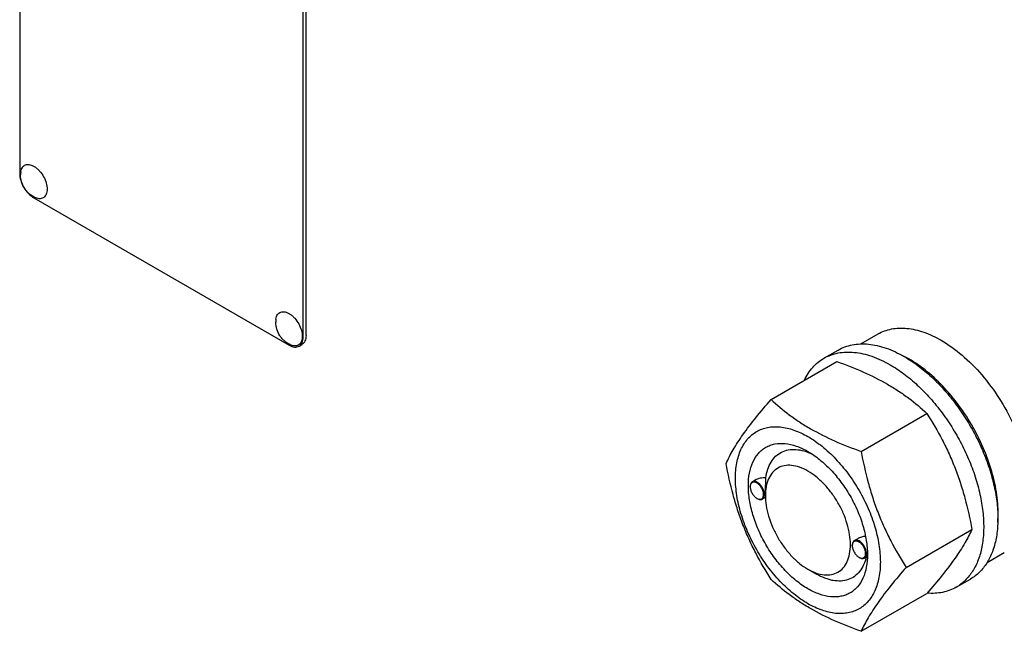
# Model space of a CAD drawing. Units: millimetres. Extents: x 0 to 6269, y -4 to 4433.
# Drawn here: x 4398 to 4643, y 2605 to 2757 of the extents above; entities that cross this region are included whole.
import ezdxf

# ---------------------------------------------------------------- set-up
doc = ezdxf.new("R2010")
doc.units = ezdxf.units.MM
doc.header["$LTSCALE"] = 344.776119
doc.layers.get('0').update_dxf_attribs({"linetype": 'CONTINUOUS'})

msp = doc.modelspace()

# ---------------------------------------------------------------- linework, layer by layer
at = {"color": 7, "linetype": 'Continuous'}
for p, q in [((4397.565, 2841.445), (4397.565, 2718.969)), ((4468.276, 2678.145), (4468.276, 2800.62)), ((4468.983, 2678.553), (4468.983, 2801.029)), ((4401.1, 2712.845), (4464.74, 2676.104)), ((4607.348, 2676.421), (4611.626, 2678.891)), ((4467.24, 2675.856), (4467.947, 2676.264)), ((4598.148, 2672.842), (4601.683, 2674.883)), ((4584.961, 2662.54), (4601.375, 2672.017)), ((4607.414, 2649.577), (4623.829, 2659.054)), ((4580.979, 2642.408), (4580.27, 2641.998)), ((4579.752, 2640.731), (4579.752, 2640.854)), ((4581.414, 2637.853), (4581.52, 2637.792)), ((4583.542, 2638.114), (4582.77, 2637.668)), ((4583.534, 2638.547), (4583.534, 2638.955)), ((4618.641, 2620.641), (4635.056, 2630.118)), ((4606.559, 2627.782), (4605.726, 2627.302)), ((4605.208, 2626.035), (4605.208, 2626.157)), ((4606.87, 2623.157), (4606.976, 2623.095)), ((4608.935, 2623.381), (4608.226, 2622.971)), ((4608.985, 2623.84), (4608.986, 2623.851)), ((4638.85, 2621.863), (4643.125, 2624.331)), ((4594.141, 2620.177), (4596.262, 2618.951)), ((4596.263, 2618.951), (4596.262, 2618.951)), ((4631.148, 2615.684), (4634.683, 2617.725)), ((4607.414, 2604.669), (4623.829, 2614.146))]:
    msp.add_line(p, q, dxfattribs=at)
for centre, radius, start, end in [((4403.451, 2718.613), 5.672, 172.49041, 180.01696), ((4467.091, 2681.871), 5.672, 172.49041, 180.01696), ((4605.269, 2648.373), 28.07, 59.97473, 64.48842), ((4581.86, 2640.732), 2.108, 176.69782, 180.02792), ((4582.469, 2639.679), 2.108, 239.97176, 243.30215), ((4607.316, 2626.036), 2.108, 176.69782, 180.02792), ((4607.925, 2624.982), 2.108, 239.97176, 243.30215), ((4598.323, 2624.171), 10.668, 358.27759, 359.17694)]:
    msp.add_arc(centre, radius, start, end, dxfattribs=at)
for points, knots in [([(4397.828, 2719.354), (4397.855, 2719.562), (4397.942, 2719.953), (4398.195, 2720.473), (4398.558, 2720.872), (4399.02, 2721.125), (4399.554, 2721.22), (4400.135, 2721.159), (4400.744, 2720.951), (4401.361, 2720.605), (4401.968, 2720.133), (4402.75, 2719.345), (4403.569, 2718.167), (4404.221, 2716.624), (4404.406, 2715.536), (4404.406, 2715.019)], [0, 0, 0, 0, 0.0559044, 0.106194, 0.1524835, 0.1974282, 0.2440976, 0.2950366, 0.3517138, 0.414521, 0.4830067, 0.5561178, 0.7099091, 0.8623517, 1, 1, 1, 1]), ([(4397.565, 2718.969), (4397.565, 2718.39), (4397.782, 2717.167), (4398.54, 2715.45), (4399.649, 2713.935), (4400.599, 2713.135), (4401.1, 2712.845)], [0, 0, 0, 0, 0.2372194, 0.5000011, 0.7627822, 1, 1, 1, 1]), ([(4401.565, 2712.881), (4401.009, 2713.11), (4400.225, 2713.597), (4399.363, 2714.446), (4398.628, 2715.413), (4397.971, 2716.795), (4397.779, 2718.009), (4397.779, 2718.611)], [0, 0, 0, 0, 0.2490757, 0.3743379, 0.4999247, 0.75056, 1, 1, 1, 1]), ([(4404.406, 2715.019), (4404.406, 2714.803), (4404.376, 2714.389), (4404.224, 2713.814), (4403.97, 2713.334), (4403.616, 2712.966), (4403.174, 2712.731), (4402.667, 2712.639), (4402.116, 2712.688), (4401.75, 2712.804), (4401.565, 2712.881)], [0, 0, 0, 0, 0.1481376, 0.2820536, 0.4032972, 0.5157832, 0.6255627, 0.7394548, 0.8631333, 1, 1, 1, 1]), ([(4461.467, 2682.612), (4461.495, 2682.82), (4461.582, 2683.212), (4461.835, 2683.732), (4462.198, 2684.13), (4462.659, 2684.384), (4463.194, 2684.479), (4463.775, 2684.418), (4464.384, 2684.209), (4465.001, 2683.863), (4465.608, 2683.391), (4466.39, 2682.603), (4467.209, 2681.425), (4467.861, 2679.882), (4468.046, 2678.794), (4468.046, 2678.278)], [0, 0, 0, 0, 0.0559044, 0.106194, 0.1524835, 0.1974282, 0.2440976, 0.2950366, 0.3517138, 0.414521, 0.4830067, 0.5561178, 0.7099091, 0.8623517, 1, 1, 1, 1]), ([(4465.205, 2676.139), (4464.649, 2676.369), (4463.864, 2676.855), (4463.003, 2677.705), (4462.268, 2678.671), (4461.611, 2680.053), (4461.419, 2681.267), (4461.419, 2681.869)], [0, 0, 0, 0, 0.2490757, 0.3743379, 0.4999247, 0.75056, 1, 1, 1, 1]), ([(4611.626, 2678.891), (4612.142, 2679.189), (4613.239, 2679.703), (4615.013, 2680.193), (4616.904, 2680.404), (4618.893, 2680.335), (4620.959, 2679.988), (4623.87, 2679.139), (4625.993, 2678.129), (4627.376, 2677.331)], [0, 0, 0, 0, 0.1080481, 0.218133, 0.3321078, 0.4515045, 0.5774648, 0.7107301, 1, 1, 1, 1]), ([(4468.046, 2678.278), (4468.046, 2678.061), (4468.016, 2677.647), (4467.864, 2677.073), (4467.609, 2676.592), (4467.256, 2676.225), (4466.814, 2675.989), (4466.307, 2675.897), (4465.756, 2675.946), (4465.39, 2676.062), (4465.205, 2676.139)], [0, 0, 0, 0, 0.1481376, 0.2820536, 0.4032972, 0.5157832, 0.6255627, 0.7394548, 0.8631333, 1, 1, 1, 1]), ([(4467.24, 2675.856), (4467.405, 2675.951), (4467.714, 2676.211), (4468.042, 2676.748), (4468.238, 2677.41), (4468.276, 2677.892), (4468.276, 2678.145)], [0, 0, 0, 0, 0.2177726, 0.4509519, 0.7102012, 1, 1, 1, 1]), ([(4468.983, 2678.553), (4468.983, 2678.3), (4468.945, 2677.818), (4468.749, 2677.156), (4468.421, 2676.619), (4468.112, 2676.36), (4467.947, 2676.264)], [0, 0, 0, 0, 0.2897988, 0.5490481, 0.7822274, 1, 1, 1, 1]), ([(4627.376, 2677.331), (4629.221, 2676.265), (4632.845, 2673.627), (4637.7, 2668.704), (4642.004, 2662.869), (4644.37, 2658.55), (4645.403, 2656.308)], [0, 0, 0, 0, 0.2277018, 0.4757124, 0.7362473, 1, 1, 1, 1]), ([(4464.74, 2676.104), (4464.96, 2675.977), (4465.396, 2675.769), (4466.067, 2675.608), (4466.696, 2675.623), (4467.075, 2675.761), (4467.24, 2675.856)], [0, 0, 0, 0, 0.2897978, 0.5490468, 0.7822265, 1, 1, 1, 1]), ([(4598.148, 2672.842), (4598.689, 2673.154), (4599.838, 2673.692), (4601.696, 2674.206), (4603.678, 2674.427), (4605.761, 2674.354), (4607.925, 2673.991), (4610.975, 2673.102), (4613.199, 2672.044), (4614.648, 2671.207)], [0, 0, 0, 0, 0.1080481, 0.218133, 0.3321078, 0.4515045, 0.5774648, 0.7107301, 1, 1, 1, 1]), ([(4601.683, 2674.883), (4602.224, 2675.195), (4603.373, 2675.733), (4605.232, 2676.247), (4607.213, 2676.468), (4609.296, 2676.396), (4611.461, 2676.032), (4614.511, 2675.143), (4616.735, 2674.085), (4618.183, 2673.248)], [0, 0, 0, 0, 0.1080481, 0.218133, 0.3321078, 0.4515045, 0.5774648, 0.7107301, 1, 1, 1, 1]), ([(4593.226, 2667.314), (4593.51, 2667.909), (4594.14, 2669.041), (4595.294, 2670.562), (4596.626, 2671.847), (4597.627, 2672.541), (4598.148, 2672.842)], [0, 0, 0, 0, 0.2635061, 0.5157574, 0.7599751, 1, 1, 1, 1]), ([(4601.375, 2672.017), (4603.604, 2671.217), (4607.911, 2669.535), (4613.016, 2666.992), (4616.729, 2664.701), (4620.071, 2662.347), (4622.38, 2660.399), (4623.829, 2659.054)], [0, 0, 0, 0, 0.2719997, 0.5306563, 0.653842, 0.7728509, 1, 1, 1, 1]), ([(4618.183, 2673.248), (4619.369, 2672.564), (4621.724, 2670.99), (4625.06, 2668.183), (4628.248, 2664.909), (4631.221, 2661.239), (4633.916, 2657.25), (4636.275, 2653.028), (4638.249, 2648.662), (4639.794, 2644.246), (4640.878, 2639.873), (4641.478, 2635.635), (4641.58, 2631.622), (4641.18, 2627.916), (4640.282, 2624.592), (4638.895, 2621.722), (4637.039, 2619.375), (4635.497, 2618.195), (4634.683, 2617.725)], [0, 0, 0, 0, 0.0623932, 0.128742, 0.1983455, 0.2703333, 0.3437221, 0.4174654, 0.4905014, 0.5617994, 0.6304078, 0.6955061, 0.7564639, 0.8129107, 0.8648202, 0.9126033, 0.9571854, 1, 1, 1, 1]), ([(4641.503, 2631.898), (4641.645, 2633.681), (4641.56, 2637.448), (4640.51, 2643.199), (4638.578, 2649.106), (4635.845, 2654.921), (4632.424, 2660.406), (4628.457, 2665.331), (4624.11, 2669.491), (4620.928, 2671.745), (4619.315, 2672.677)], [0, 0, 0, 0, 0.1106884, 0.2317776, 0.3607422, 0.4942567, 0.628581, 0.7599043, 0.8846821, 1, 1, 1, 1]), ([(4614.648, 2671.207), (4615.833, 2670.523), (4618.189, 2668.949), (4621.524, 2666.142), (4624.713, 2662.868), (4627.686, 2659.198), (4630.381, 2655.209), (4632.74, 2650.987), (4634.713, 2646.621), (4636.258, 2642.205), (4637.342, 2637.832), (4637.942, 2633.594), (4638.044, 2629.581), (4637.644, 2625.874), (4636.746, 2622.551), (4635.359, 2619.681), (4633.503, 2617.334), (4631.961, 2616.154), (4631.148, 2615.684)], [0, 0, 0, 0, 0.0623932, 0.128742, 0.1983455, 0.2703333, 0.3437221, 0.4174654, 0.4905014, 0.5617994, 0.6304078, 0.6955061, 0.7564639, 0.8129107, 0.8648202, 0.9126033, 0.9571854, 1, 1, 1, 1]), ([(4573.734, 2646.568), (4574.266, 2647.719), (4575.558, 2650.181), (4578.045, 2653.994), (4581.243, 2658.175), (4583.663, 2661.043), (4584.961, 2662.54)], [0, 0, 0, 0, 0.1941909, 0.4252957, 0.6965305, 1, 1, 1, 1]), ([(4584.961, 2662.54), (4586.41, 2661.195), (4588.718, 2659.247), (4592.06, 2656.893), (4595.773, 2654.602), (4600.879, 2652.059), (4605.186, 2650.377), (4607.414, 2649.577)], [0, 0, 0, 0, 0.2271491, 0.346158, 0.4693437, 0.7280003, 1, 1, 1, 1]), ([(4623.829, 2659.054), (4625.19, 2656.912), (4627.124, 2653.604), (4629.371, 2648.995), (4630.884, 2645.399), (4632.202, 2641.692), (4633.707, 2636.62), (4634.566, 2632.73), (4635.056, 2630.118)], [0, 0, 0, 0, 0.2436832, 0.367313, 0.492146, 0.61806, 0.7448401, 1, 1, 1, 1]), ([(4576.075, 2642.854), (4576.075, 2644.149), (4576.27, 2646.61), (4577.125, 2649.505), (4578.163, 2651.456), (4579.078, 2652.699), (4580.143, 2653.747), (4581.346, 2654.587), (4582.675, 2655.209), (4584.114, 2655.607), (4585.648, 2655.778), (4587.857, 2655.701), (4590.792, 2654.994), (4594.315, 2653.316), (4597.821, 2650.859), (4601.183, 2647.714), (4604.28, 2643.997), (4606.998, 2639.846), (4609.233, 2635.418), (4610.904, 2630.876), (4611.947, 2626.393), (4612.208, 2623.421), (4612.208, 2621.993)], [0, 0, 0, 0, 0.060345, 0.1143287, 0.1392362, 0.1630125, 0.1859774, 0.2085172, 0.2310571, 0.2540218, 0.277798, 0.3027052, 0.3566884, 0.4170328, 0.4835809, 0.5553856, 0.630967, 0.7085158, 0.7860646, 0.8616463, 0.9334515, 1, 1, 1, 1]), ([(4594.142, 2615.277), (4593.125, 2615.864), (4591.117, 2617.271), (4588.355, 2619.856), (4585.809, 2622.911), (4583.575, 2626.323), (4581.737, 2629.963), (4580.364, 2633.695), (4579.507, 2637.381), (4579.199, 2640.886), (4579.454, 2644.084), (4580.272, 2646.864), (4581.448, 2648.781), (4582.636, 2649.949), (4583.625, 2650.64), (4584.717, 2651.151), (4586.322, 2651.596), (4588.571, 2651.655), (4591.387, 2650.975), (4593.22, 2650.102), (4594.142, 2649.57)], [0, 0, 0, 0, 0.066565, 0.1383882, 0.2139891, 0.2915579, 0.3691267, 0.4447278, 0.5165514, 0.5831171, 0.6434776, 0.6974752, 0.7460429, 0.7690136, 0.7915593, 0.814105, 0.8370756, 0.8856429, 0.93964, 1, 1, 1, 1]), ([(4583.657, 2642.962), (4583.752, 2643.688), (4584.044, 2645.064), (4584.859, 2646.919), (4586.019, 2648.407), (4587.497, 2649.466), (4589.235, 2650.046), (4591.162, 2650.136), (4593.213, 2649.75), (4594.564, 2649.216), (4595.245, 2648.886)], [0, 0, 0, 0, 0.1391419, 0.2655157, 0.3819952, 0.4934572, 0.606012, 0.7254868, 0.8560971, 1, 1, 1, 1]), ([(4594.142, 2649.57), (4595.159, 2648.983), (4597.166, 2647.576), (4599.929, 2644.991), (4602.475, 2641.936), (4604.708, 2638.524), (4606.546, 2634.884), (4607.919, 2631.152), (4608.776, 2627.467), (4608.991, 2625.024), (4608.991, 2623.851)], [0, 0, 0, 0, 0.1141547, 0.2373263, 0.3669759, 0.4999999, 0.6330239, 0.7626735, 0.8858451, 1, 1, 1, 1]), ([(4607.414, 2649.577), (4607.904, 2646.965), (4608.763, 2643.075), (4610.268, 2638.003), (4611.587, 2634.296), (4613.099, 2630.701), (4615.346, 2626.091), (4617.28, 2622.783), (4618.641, 2620.641)], [0, 0, 0, 0, 0.2551599, 0.38194, 0.507854, 0.632687, 0.7563168, 1, 1, 1, 1]), ([(4584.961, 2617.633), (4583.6, 2619.775), (4581.665, 2623.083), (4579.419, 2627.692), (4577.906, 2631.288), (4576.587, 2634.994), (4575.083, 2640.067), (4574.223, 2643.956), (4573.734, 2646.568)], [0, 0, 0, 0, 0.2436832, 0.367313, 0.492146, 0.61806, 0.7448401, 1, 1, 1, 1]), ([(4594.142, 2644.671), (4593.483, 2645.051), (4592.174, 2645.675), (4590.161, 2646.161), (4588.272, 2646.113), (4586.59, 2645.503), (4585.221, 2644.351), (4584.235, 2642.739), (4583.649, 2640.753), (4583.534, 2639.307), (4583.534, 2638.547)], [0, 0, 0, 0, 0.1449119, 0.2745316, 0.3911168, 0.4999998, 0.6088844, 0.7254739, 0.8550995, 1, 1, 1, 1]), ([(4612.208, 2621.993), (4612.208, 2620.698), (4612.013, 2618.237), (4611.158, 2615.342), (4610.12, 2613.391), (4609.205, 2612.148), (4608.141, 2611.1), (4606.938, 2610.261), (4605.609, 2609.638), (4604.169, 2609.24), (4602.635, 2609.069), (4600.427, 2609.146), (4597.491, 2609.853), (4593.968, 2611.531), (4590.463, 2613.988), (4587.1, 2617.133), (4584.003, 2620.85), (4581.286, 2625.001), (4579.05, 2629.429), (4577.379, 2633.971), (4576.337, 2638.454), (4576.075, 2641.426), (4576.075, 2642.854)], [0, 0, 0, 0, 0.060345, 0.1143287, 0.1392362, 0.1630125, 0.1859774, 0.2085172, 0.2310571, 0.2540218, 0.277798, 0.3027052, 0.3566884, 0.4170328, 0.4835809, 0.5553856, 0.630967, 0.7085158, 0.7860646, 0.8616463, 0.9334515, 1, 1, 1, 1]), ([(4583.657, 2642.962), (4583.189, 2642.981), (4582.264, 2642.923), (4581.37, 2642.633), (4580.979, 2642.408)], [0, 0, 0, 0, 0.5095277, 1, 1, 1, 1]), ([(4583.534, 2638.955), (4583.534, 2639.319), (4583.558, 2640.056), (4583.607, 2641.121), (4583.645, 2642.093), (4583.657, 2642.692), (4583.657, 2642.962)], [0, 0, 0, 0, 0.2721225, 0.551602, 0.7976763, 1, 1, 1, 1]), ([(4594.142, 2620.176), (4594.8, 2619.796), (4596.109, 2619.172), (4598.122, 2618.687), (4600.011, 2618.734), (4601.693, 2619.344), (4603.062, 2620.496), (4604.048, 2622.108), (4604.634, 2624.094), (4604.816, 2626.379), (4604.595, 2628.882), (4603.983, 2631.515), (4603.002, 2634.181), (4601.69, 2636.782), (4600.094, 2639.218), (4598.276, 2641.401), (4596.302, 2643.247), (4594.868, 2644.252), (4594.142, 2644.671)], [0, 0, 0, 0, 0.0603864, 0.1144006, 0.1629833, 0.2083562, 0.2537293, 0.3023124, 0.3563272, 0.4167069, 0.4832937, 0.5551401, 0.6307653, 0.7083588, 0.7859522, 0.8615771, 0.9334231, 1, 1, 1, 1]), ([(4580.27, 2641.998), (4580.187, 2641.951), (4580.033, 2641.821), (4579.869, 2641.552), (4579.771, 2641.221), (4579.752, 2640.98), (4579.752, 2640.854)], [0, 0, 0, 0, 0.2177726, 0.4509521, 0.7102015, 1, 1, 1, 1]), ([(4579.752, 2640.731), (4579.752, 2640.459), (4579.854, 2639.884), (4580.21, 2639.077), (4580.731, 2638.365), (4581.178, 2637.989), (4581.414, 2637.853)], [0, 0, 0, 0, 0.237219, 0.4999999, 0.7627808, 1, 1, 1, 1]), ([(4583.075, 2638.813), (4583.075, 2639.079), (4582.978, 2639.641), (4582.635, 2640.434), (4582.13, 2641.139), (4581.607, 2641.597), (4581.165, 2641.825), (4580.854, 2641.914), (4580.559, 2641.925), (4580.292, 2641.852), (4580.069, 2641.696), (4579.901, 2641.468), (4579.792, 2641.179), (4579.762, 2640.966), (4579.756, 2640.854)], [0, 0, 0, 0, 0.1380514, 0.2909693, 0.4445244, 0.5842891, 0.6458687, 0.7011627, 0.7508386, 0.7967625, 0.84186, 0.8893257, 0.9416193, 1, 1, 1, 1]), ([(4583.288, 2638.813), (4583.288, 2639.026), (4583.228, 2639.476), (4583.005, 2640.135), (4582.661, 2640.771), (4582.224, 2641.33), (4581.729, 2641.768), (4581.213, 2642.05), (4580.708, 2642.151), (4580.395, 2642.07), (4580.27, 2641.998)], [0, 0, 0, 0, 0.1288199, 0.2705665, 0.4178819, 0.5623849, 0.6962006, 0.8135929, 0.9130649, 1, 1, 1, 1]), ([(4581.52, 2637.792), (4581.629, 2637.729), (4581.848, 2637.625), (4582.183, 2637.544), (4582.498, 2637.552), (4582.687, 2637.62), (4582.77, 2637.668)], [0, 0, 0, 0, 0.2897994, 0.5490489, 0.7822279, 1, 1, 1, 1]), ([(4581.521, 2637.795), (4581.62, 2637.745), (4581.816, 2637.666), (4582.114, 2637.615), (4582.391, 2637.641), (4582.635, 2637.748), (4582.832, 2637.931), (4582.974, 2638.179), (4583.059, 2638.48), (4583.075, 2638.698), (4583.075, 2638.813)], [0, 0, 0, 0, 0.1413042, 0.2681654, 0.3834105, 0.492607, 0.6031113, 0.7218681, 0.8535299, 1, 1, 1, 1]), ([(4582.77, 2637.668), (4582.852, 2637.716), (4583.007, 2637.845), (4583.171, 2638.114), (4583.268, 2638.445), (4583.288, 2638.686), (4583.288, 2638.813)], [0, 0, 0, 0, 0.2177725, 0.4509517, 0.710201, 1, 1, 1, 1]), ([(4583.534, 2638.547), (4583.535, 2637.708), (4583.688, 2635.964), (4584.3, 2633.332), (4585.281, 2630.666), (4586.594, 2628.066), (4588.189, 2625.629), (4590.007, 2623.447), (4591.98, 2621.6), (4593.415, 2620.596), (4594.141, 2620.177)], [0, 0, 0, 0, 0.1141581, 0.2373319, 0.366983, 0.500008, 0.6330332, 0.7626843, 0.8858581, 1, 1, 1, 1]), ([(4635.056, 2630.118), (4634.523, 2628.968), (4633.231, 2626.505), (4630.744, 2622.692), (4627.546, 2618.511), (4625.126, 2615.643), (4623.829, 2614.146)], [0, 0, 0, 0, 0.1941909, 0.4252957, 0.6965305, 1, 1, 1, 1]), ([(4608.524, 2628.383), (4608.178, 2628.348), (4607.497, 2628.217), (4606.853, 2627.953), (4606.558, 2627.782)], [0, 0, 0, 0, 0.5051495, 1, 1, 1, 1]), ([(4605.726, 2627.302), (4605.643, 2627.254), (4605.489, 2627.124), (4605.325, 2626.856), (4605.227, 2626.525), (4605.208, 2626.284), (4605.208, 2626.157)], [0, 0, 0, 0, 0.2177726, 0.4509521, 0.7102015, 1, 1, 1, 1]), ([(4605.208, 2626.035), (4605.208, 2625.762), (4605.31, 2625.188), (4605.666, 2624.38), (4606.187, 2623.668), (4606.634, 2623.293), (4606.87, 2623.157)], [0, 0, 0, 0, 0.237219, 0.4999999, 0.7627808, 1, 1, 1, 1]), ([(4608.531, 2624.116), (4608.531, 2624.382), (4608.433, 2624.944), (4608.091, 2625.737), (4607.586, 2626.443), (4607.063, 2626.9), (4606.621, 2627.128), (4606.309, 2627.218), (4606.015, 2627.228), (4605.748, 2627.156), (4605.525, 2627), (4605.357, 2626.771), (4605.248, 2626.483), (4605.218, 2626.27), (4605.211, 2626.157)], [0, 0, 0, 0, 0.1380514, 0.2909693, 0.4445244, 0.5842891, 0.6458687, 0.7011627, 0.7508386, 0.7967625, 0.84186, 0.8893257, 0.9416193, 1, 1, 1, 1]), ([(4608.744, 2624.116), (4608.744, 2624.33), (4608.684, 2624.779), (4608.461, 2625.439), (4608.117, 2626.074), (4607.68, 2626.633), (4607.185, 2627.071), (4606.669, 2627.353), (4606.164, 2627.454), (4605.851, 2627.374), (4605.726, 2627.302)], [0, 0, 0, 0, 0.1288199, 0.2705665, 0.4178819, 0.5623849, 0.6962006, 0.8135929, 0.9130649, 1, 1, 1, 1]), ([(4608.991, 2623.851), (4608.991, 2622.786), (4608.83, 2620.762), (4608.011, 2617.983), (4606.836, 2616.066), (4605.648, 2614.898), (4604.659, 2614.207), (4603.567, 2613.696), (4601.961, 2613.252), (4599.713, 2613.192), (4596.897, 2613.873), (4595.063, 2614.745), (4594.142, 2615.277)], [0, 0, 0, 0, 0.1447906, 0.274318, 0.3908201, 0.4459214, 0.5000029, 0.5540843, 0.6091851, 0.7256858, 0.8552113, 1, 1, 1, 1]), ([(4608.676, 2623.23), (4608.525, 2622.551), (4608.122, 2621.272), (4607.138, 2619.596), (4605.821, 2618.315), (4604.213, 2617.488), (4602.38, 2617.147), (4600.762, 2617.261), (4599.423, 2617.568), (4597.991, 2618.045), (4596.946, 2618.556), (4596.263, 2618.951)], [0, 0, 0, 0, 0.1318936, 0.2522737, 0.3649942, 0.4756304, 0.5902912, 0.7140818, 0.7805634, 0.8503521, 1, 1, 1, 1]), ([(4606.976, 2623.095), (4607.085, 2623.032), (4607.304, 2622.928), (4607.639, 2622.847), (4607.954, 2622.855), (4608.143, 2622.924), (4608.226, 2622.971)], [0, 0, 0, 0, 0.2897994, 0.5490489, 0.7822279, 1, 1, 1, 1]), ([(4606.977, 2623.098), (4607.076, 2623.049), (4607.272, 2622.97), (4607.57, 2622.918), (4607.847, 2622.945), (4608.091, 2623.052), (4608.288, 2623.235), (4608.43, 2623.482), (4608.515, 2623.783), (4608.531, 2624.001), (4608.531, 2624.116)], [0, 0, 0, 0, 0.1413042, 0.2681654, 0.3834105, 0.492607, 0.6031113, 0.7218681, 0.8535299, 1, 1, 1, 1]), ([(4608.226, 2622.971), (4608.308, 2623.019), (4608.463, 2623.149), (4608.627, 2623.417), (4608.724, 2623.748), (4608.744, 2623.989), (4608.744, 2624.116)], [0, 0, 0, 0, 0.2177725, 0.4509517, 0.710201, 1, 1, 1, 1]), ([(4608.935, 2623.381), (4608.943, 2623.387), (4608.948, 2623.407), (4608.957, 2623.444), (4608.964, 2623.492), (4608.97, 2623.55), (4608.976, 2623.627), (4608.981, 2623.724), (4608.984, 2623.801), (4608.985, 2623.84)], [0, 0, 0, 0, 0.0617253, 0.1242557, 0.2493446, 0.3744521, 0.4995623, 0.7497795, 1, 1, 1, 1]), ([(4618.641, 2620.641), (4617.344, 2619.144), (4614.924, 2616.276), (4611.726, 2612.095), (4609.239, 2608.283), (4607.947, 2605.82), (4607.414, 2604.669)], [0, 0, 0, 0, 0.3034695, 0.5747043, 0.8058091, 1, 1, 1, 1]), ([(4607.414, 2604.669), (4605.186, 2605.469), (4600.879, 2607.151), (4595.773, 2609.694), (4592.06, 2611.985), (4588.718, 2614.339), (4586.41, 2616.287), (4584.961, 2617.633)], [0, 0, 0, 0, 0.2719997, 0.5306563, 0.653842, 0.7728509, 1, 1, 1, 1]), ([(4631.148, 2615.684), (4630.625, 2615.382), (4629.518, 2614.86), (4627.731, 2614.349), (4625.827, 2614.111), (4624.526, 2614.134), (4623.865, 2614.188)], [0, 0, 0, 0, 0.239948, 0.4841227, 0.7363934, 1, 1, 1, 1])]:
    msp.add_open_spline(points, degree=3, knots=knots, dxfattribs=at)

doc.saveas('drawing.dxf')
